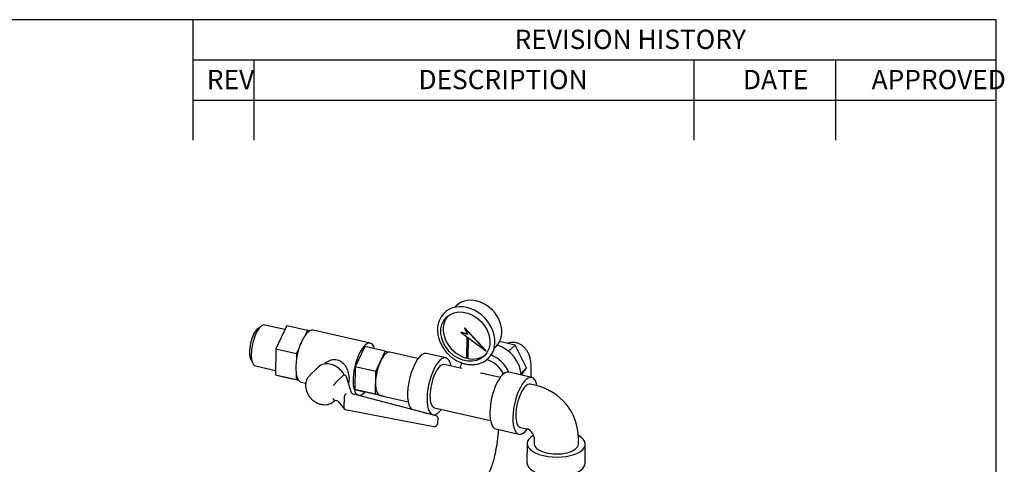
# Model space of a CAD drawing. Units: millimetres. Extents: x 62 to 2571, y 62 to 1794.
# Drawn here: x 1598 to 2571, y 1355 to 1794 of the extents above; entities that cross this region are included whole.
import ezdxf
from ezdxf.enums import TextEntityAlignment as Align

# ---------------------------------------------------------------- set-up
doc = ezdxf.new("R2010")
doc.units = ezdxf.units.MM
for name, color, linetype in [('1_PIPEWORK_210-5', 7, 'Continuous'), ('1_VALVE', 7, 'Continuous'), ('Default', 7, 'Continuous'), ('VE_1003-FLEX_120', 7, 'Continuous'), ('VE_GAUGE', 7, 'Continuous')]:
    doc.layers.add(name, color=color, linetype=linetype)
doc.styles.add('SEACAD_seiso_ttf', font='AGENCYR.TTF')

# ---------------------------------------------------------------- blocks, each defined once
blk = doc.blocks.new('SE3')
at = {"layer": '1_PIPEWORK_210-5', "color": 7, "linetype": 'Continuous'}
for p, q in [((1991.33, 1458.94), (1963.55, 1465.26)), ((2018.86, 1459.73), (1999.63, 1464.1)), ((2034.53, 1449.12), (2017.34, 1453.03)), ((2072.66, 1440.45), (2058.16, 1443.75)), ((2103.69, 1440.44), (2080.96, 1445.61)), ((2108.33, 1432.34), (2102.17, 1433.74)), ((1953.85, 1422.59), (1981.63, 1416.28)), ((1996.87, 1405.76), (2006.11, 1403.66)), ((2007.64, 1410.37), (2062.96, 1397.79)), ((2068.21, 1389.54), (2090.95, 1384.38)), ((2092.47, 1391.08), (2098.64, 1389.68)), ((2099.16, 1375.29), (2098.88, 1356.4)), ((2106.13, 1381.24), (2106.04, 1375.19)), ((2149.78, 1374.53), (2149.87, 1380.58)), ((2156.37, 1355.54), (2156.66, 1374.42))]:
    blk.add_line(p, q, dxfattribs=at)
for centre, radius, start, end in [((2095.87, 1379.78), 54.01, 0.84464, 76.65465), ((2095.63, 1379.46), 10.65, 9.61267, 73.60392)]:
    blk.add_arc(centre, radius, start, end, dxfattribs=at)
for centre, major_axis, ratio, start_param, end_param in [((2067.17, 1447.4), (-19.94, 20.71), 0.80698, 3.866757, 5.310046), ((1958.7, 1443.92), (4.85, 21.33), 0.372596, 0, 3.141593), ((1993.26, 1436.07), (6.37, 28.03), 0.372596, 0, 2.971081), ((2012.49, 1431.7), (6.37, 28.03), 0.372596, 0, 3.847737), ((2012.49, 1431.7), (6.37, 28.03), 0.372596, 5.577041, 6.283185), ((2058.13, 1438.69), (-19.94, 20.71), 0.80698, 4.316199, 5.196552), ((2012.49, 1431.7), (4.85, 21.33), 0.372596, 0, 3.141593), ((2058.13, 1438.69), (-19.94, 20.71), 0.80698, 0.247882, 0.484107), ((2058.13, 1438.69), (15.17, -15.76), 0.80698, 1.170684, 2.213973), ((2043.54, 1424.64), (-28.65, -7.98), 0.638047, 4.010143, 4.197718), ((2074.58, 1417.58), (6.37, 28.03), 0.372596, 0, 3.141593), ((2097.32, 1412.41), (6.37, 28.03), 0.372596, 0, 3.834219), ((2097.32, 1412.41), (6.37, 28.03), 0.372596, 5.592042, 6.283185), ((2097.32, 1412.41), (4.85, 21.33), 0.372596, 0, 3.141593), ((2127.91, 1374.86), (-28.75, 0.43), 0.458208, 0, 3.850644), ((2127.91, 1374.86), (-28.75, 0.43), 0.458208, 5.619535, 6.283185), ((2127.91, 1374.86), (-21.87, 0.33), 0.458208, 0, 3.141593), ((2127.63, 1355.97), (-28.75, 0.43), 0.458208, 0, 3.141593)]:
    blk.add_ellipse(centre, major_axis=major_axis, ratio=ratio, start_param=start_param, end_param=end_param, dxfattribs=at)
at = {"layer": '1_VALVE', "color": 7, "linetype": 'Continuous'}
for p, q in [((1836.59, 1491.17), (1832.99, 1488.47)), ((1859.92, 1487.66), (1840.01, 1492.19)), ((1861.81, 1491.7), (1850.98, 1468.63)), ((1861.81, 1491.7), (1882.17, 1487.07)), ((1882.17, 1487.07), (1879.76, 1481.93)), ((1884.5, 1486.49), (1882.17, 1487.07)), ((1944.16, 1474.15), (1887.6, 1487.01)), ((1938.68, 1471), (1929.2, 1450.82)), ((1959.04, 1466.37), (1938.68, 1471)), ((1850.98, 1468.63), (1850.6, 1442.97)), ((1850.98, 1468.63), (1871.34, 1464)), ((1871.34, 1464), (1871.26, 1458.28)), ((1873.75, 1469.14), (1871.34, 1464)), ((1949.56, 1446.19), (1959.04, 1466.37)), ((1959.04, 1466.37), (1963.58, 1465.25)), ((1826.08, 1458.11), (1828.17, 1454.11)), ((1830.81, 1451.72), (1850.66, 1447.21)), ((1892.68, 1450.42), (1884.17, 1442.23)), ((1899.07, 1453.97), (1898.56, 1453.49)), ((1929.2, 1450.82), (1928.87, 1428.37)), ((1949.56, 1446.19), (1929.2, 1450.82)), ((1850.6, 1442.97), (1870.96, 1438.34)), ((1850.6, 1442.97), (1861.04, 1440.38)), ((1861.04, 1440.38), (1873.43, 1437.57)), ((1871.04, 1444.06), (1870.96, 1438.34)), ((1909.81, 1434.92), (1918.2, 1442.99)), ((1918.2, 1442.99), (1918.32, 1443.11)), ((1925.53, 1425.32), (1920.65, 1440.95)), ((1949.23, 1423.74), (1949.56, 1446.19)), ((1870.96, 1438.34), (1873.28, 1437.77)), ((1875.96, 1435.82), (1880.43, 1434.8)), ((1918.36, 1421.24), (1918.2, 1410.31)), ((2009.31, 1402.48), (1926.57, 1424.32)), ((1926.91, 1424.23), (1932.52, 1422.96)), ((1949.23, 1423.74), (1928.87, 1428.37)), ((1928.87, 1428.37), (1938, 1426.1)), ((1958.36, 1421.48), (1938, 1426.1)), ((1958.36, 1421.48), (1949.23, 1423.74)), ((1958.4, 1421.56), (1958.36, 1421.48)), ((1908.45, 1417.02), (1909.43, 1417.96)), ((1908.88, 1418.07), (1910.95, 1417.67)), ((1912.09, 1417), (1918.56, 1409.15)), ((1919.28, 1408.72), (2007.07, 1391.98)), ((2009.27, 1392.63), (2010.33, 1393.66)), ((2011.1, 1395.42), (2011.17, 1400.03))]:
    blk.add_line(p, q, dxfattribs=at)
for centre, radius, start, end in [((1933.41, 1412.65), 32.45, 136.6723, 143.34997), ((1910.84, 1416.24), 1.4, 35.88858, 83.25118), ((2008.67, 1400.06), 2.5, 359.13712, 75.2117), ((2007.53, 1394.43), 2.5, 259.20094, 313.91856), ((2008.6, 1395.46), 2.5, 313.91856, 359.13712)]:
    blk.add_arc(centre, radius, start, end, dxfattribs=at)
for centre, major_axis, ratio, start_param, end_param in [((1835.41, 1471.96), (4.6, 20.23), 0.372596, 0, 3.141593), ((1832.01, 1472.73), (-3.77, -16.58), 0.372596, 3.554755, 5.870023), ((1881.78, 1461.41), (5.82, 25.6), 0.372596, 0.730165, 1.349854), ((1881.78, 1461.41), (5.82, 25.6), 0.372596, 0.302656, 0.730165), ((1881.78, 1461.41), (-5.82, -25.6), 0.372596, 3.141593, 3.444249), ((1938.34, 1448.55), (5.82, 25.6), 0.372596, 0, 3.721031), ((1938.34, 1448.55), (5.82, 25.6), 0.372596, 5.703747, 6.283185), ((1881.78, 1461.41), (-5.82, -25.6), 0.372596, 4.491446, 4.918955), ((1881.78, 1461.41), (-5.82, -25.6), 0.372596, 4.918955, 5.538644), ((1904.82, 1437.82), (12.14, -12.61), 0.80698, 1.247712, 3.141593), ((1881.78, 1461.41), (-5.82, -25.6), 0.372596, 5.538644, 5.966152), ((1896.31, 1429.63), (-12.14, 12.61), 0.80698, 0, 0.021341), ((1918.03, 1440.95), (-2.51, 1.42), 0.72644, 3.800388, 4.994892), ((1881.78, 1461.41), (5.82, 25.6), 0.372596, 2.82456, 3.141593), ((1920.36, 1422.07), (1.45, 2.14), 0.645107, 0.752119, 2.322915), ((1896.31, 1429.63), (-12.14, 12.61), 0.80698, 2.957061, 3.234224), ((1920.2, 1411.09), (1.32, 2.22), 0.678424, 2.31406, 3.381808)]:
    blk.add_ellipse(centre, major_axis=major_axis, ratio=ratio, start_param=start_param, end_param=end_param, dxfattribs=at)
for points, knots in [([(1899.06, 1453.96), (1899.44, 1454.33), (1899.84, 1454.67), (1901.83, 1456.23), (1903.64, 1457.18), (1907.5, 1458.25), (1909.55, 1458.35), (1913.36, 1457.49), (1915.1, 1456.54), (1918.04, 1453.94), (1919.25, 1452.31), (1921.23, 1448.66), (1921.98, 1446.69), (1922.74, 1443.63), (1922.93, 1442.62), (1923.17, 1440.64), (1923.23, 1439.64), (1923.21, 1438.7)], [0.6084157, 0.6084157, 0.6084157, 0.6084157, 0.625, 0.625, 0.6875, 0.6875, 0.75, 0.75, 0.8125, 0.8125, 0.875, 0.875, 0.9375, 0.9375, 0.96875, 0.96875, 1, 1, 1, 1]), ([(1884, 1441.94), (1883.5, 1441.45), (1882.44, 1440.38), (1881.18, 1437.98), (1880.34, 1435.07), (1880.14, 1431.91), (1880.59, 1428.66), (1881.68, 1425.43), (1883.36, 1422.37), (1885.57, 1419.59), (1888.22, 1417.21), (1891.21, 1415.33), (1894.43, 1414.04), (1897.74, 1413.39), (1900.97, 1413.44), (1903.92, 1414.1), (1905.42, 1414.93), (1906.19, 1415.37)], [0, 0, 0, 0, 0.043299, 0.110659, 0.178132, 0.246158, 0.314881, 0.384193, 0.453896, 0.523834, 0.593932, 0.66417, 0.734528, 0.804913, 0.875111, 0.944794, 1, 1, 1, 1]), ([(1923.21, 1438.7), (1923.2, 1437.76), (1923.12, 1436.89), (1922.88, 1435.58), (1922.76, 1435.11), (1922.62, 1434.67)], [0, 0, 0, 0, 0.03125, 0.03125, 0.05016182, 0.05016182, 0.05016182, 0.05016182]), ([(1926.51, 1424.36), (1926.42, 1424.38), (1926.25, 1424.42), (1925.68, 1424.93), (1925.61, 1425.14), (1925.58, 1425.22)], [0, 0, 0, 0, 0.29521, 0.781426, 1, 1, 1, 1]), ([(1907.2, 1419.71), (1907.28, 1419.56), (1907.37, 1419.41), (1907.55, 1419.13), (1907.65, 1419), (1907.85, 1418.76), (1907.95, 1418.65), (1908.16, 1418.45), (1908.27, 1418.36), (1908.55, 1418.18), (1908.72, 1418.1), (1908.89, 1418.07)], [0, 0, 0, 0, 0.125, 0.125, 0.25, 0.25, 0.375, 0.375, 0.5, 0.5, 0.6972765, 0.6972765, 0.6972765, 0.6972765])]:
    blk.add_open_spline(points, degree=3, knots=knots, dxfattribs=at)
at = {"layer": 'VE_1003-FLEX_120', "color": 7, "linetype": 'Continuous'}
for p, q in [((2087.2, 1472.4), (2072.01, 1475.86)), ((2087.2, 1472.4), (2080.86, 1466.29)), ((2098.66, 1449.73), (2087.2, 1472.4)), ((2098.66, 1449.73), (2093.07, 1444.35)), ((2093.76, 1442.7), (2098.66, 1449.73)), ((2103.15, 1440.57), (2103.27, 1448.03))]:
    blk.add_line(p, q, dxfattribs=at)
for points, knots in [([(2103.27, 1448.03), (2103.27, 1448.94), (2103.27, 1451.23), (2102.97, 1455.3), (2102.16, 1459.6), (2100.89, 1463.44), (2099.25, 1466.66), (2097.25, 1469.37), (2094.87, 1471.6), (2092.14, 1473.33), (2089.07, 1474.51), (2085.8, 1475.04), (2082.6, 1474.88), (2080.63, 1474.41), (2079.73, 1474.12)], [0, 0, 0, 0, 0.0447013, 0.1326654, 0.2249456, 0.3070783, 0.379365, 0.4455017, 0.5082467, 0.5692423, 0.6295399, 0.6937138, 0.7553679, 0.8107744, 0.8107744, 0.8107744, 0.8107744]), ([(2070.71, 1388.97), (2070.64, 1387.97), (2070.25, 1383.09), (2069.35, 1375.11), (2067.7, 1365.62), (2065.84, 1358.02), (2063.96, 1352.21), (2062.26, 1348.04), (2060.91, 1345.23), (2059.52, 1342.72), (2057.68, 1339.83), (2054.91, 1336.34), (2051.29, 1333), (2045.9, 1329.59), (2038.12, 1326.72), (2028.18, 1323.99), (2017.85, 1321.07), (2006.34, 1317.95), (1993.59, 1314.5), (1980.92, 1310.73), (1969.7, 1306.39), (1960.73, 1301.54), (1954.06, 1296.15), (1949.52, 1291.15), (1946.18, 1286.59), (1943.15, 1281.44), (1939.85, 1274.49), (1936.41, 1265.47), (1932.73, 1254.19), (1928.65, 1239.95), (1925.33, 1226.36), (1923.27, 1217.05), (1922.63, 1214.01)], [0.0488426, 0.0488426, 0.0488426, 0.0488426, 0.0545314, 0.0766906, 0.0955438, 0.1111584, 0.1235351, 0.1328578, 0.1392852, 0.1435143, 0.1516847, 0.162102, 0.1742196, 0.1863657, 0.2052966, 0.2266403, 0.2478909, 0.2685162, 0.2953592, 0.3224297, 0.3414737, 0.3610228, 0.3779569, 0.3881048, 0.3971116, 0.4077092, 0.4196187, 0.4371055, 0.456641, 0.4779587, 0.5089518, 0.5239935, 0.5239935, 0.5239935, 0.5239935])]:
    blk.add_open_spline(points, degree=3, knots=knots, dxfattribs=at)
at = {"layer": 'VE_GAUGE', "color": 7, "linetype": 'Continuous'}
for p, q in [((2029.22, 1511.21), (2027.56, 1509.61)), ((2037.44, 1489.04), (2037.71, 1489.29)), ((2037.44, 1489.04), (2040.24, 1482.77)), ((2058.32, 1466.55), (2037.44, 1489.04)), ((2058.59, 1466.81), (2037.71, 1489.29)), ((2033.86, 1484.72), (2034.13, 1484.98)), ((2040.24, 1482.77), (2033.86, 1484.72)), ((2033.86, 1484.72), (2058.32, 1466.55)), ((2040.06, 1483.16), (2034.13, 1484.98)), ((2039.65, 1480.43), (2039.33, 1459.41)), ((2040.96, 1459.04), (2041.26, 1479.23)), ((2066.58, 1469.1), (2068.23, 1470.69)), ((2058.32, 1466.55), (2058.59, 1466.81)), ((2040.96, 1459.04), (2039.33, 1459.41))]:
    blk.add_line(p, q, dxfattribs=at)
blk.add_arc((2033.32, 1487.88), 22.69, 135.69686, 180.50921, dxfattribs=at)
for centre, major_axis, start_param, end_param in [((2048.73, 1490.95), (19.51, -20.26), 0, 3.141593), ((2039.15, 1481.73), (21.68, -22.51), 0, 3.165597), ((2040.5, 1483.03), (-18.59, 19.3), 0.077476, 2.219945), ((2040.5, 1483.03), (-18.59, 19.3), 2.287076, 3.064117), ((2039.15, 1481.73), (21.68, -22.51), 6.280043, 6.283185)]:
    blk.add_ellipse(centre, major_axis=major_axis, ratio=0.80698, start_param=start_param, end_param=end_param, dxfattribs=at)
blk.add_ellipse((2038.09, 1480.71), major_axis=(18.59, -19.3), ratio=0.80698, dxfattribs=at)
blk.add_open_spline([(2010.64, 1487.68), (2010.64, 1486.83), (2010.67, 1484.78), (2011.21, 1481), (2012.46, 1476.71), (2014.32, 1472.49), (2016.75, 1468.49), (2019.69, 1464.79), (2023.07, 1461.47), (2026.82, 1458.6), (2030.86, 1456.27), (2035.09, 1454.51), (2039.42, 1453.38), (2043.76, 1452.91), (2047.99, 1453.1), (2052.02, 1453.96), (2055.72, 1455.46), (2058.72, 1457.28), (2060.11, 1458.63), (2060.72, 1459.23)], degree=3, knots=[0, 0, 0, 0, 0.03363, 0.095358, 0.157229, 0.219236, 0.281327, 0.34347, 0.405652, 0.467869, 0.530122, 0.5924, 0.654677, 0.716902, 0.778996, 0.84086, 0.902409, 0.963613, 1, 1, 1, 1], dxfattribs=at)

msp = doc.modelspace()

# ---------------------------------------------------------------- linework, layer by layer
at = {"layer": 'Default', "color": 7, "linetype": 'Continuous'}
for p, q in [((2562.5, 1793.75), (62.5, 1793.75)), ((1768.75, 1793.75), (1768.75, 1674.69)), ((2562.5, 62.5), (2562.5, 1793.75)), ((1768.75, 1754.06), (2562.5, 1754.06)), ((1829.08, 1754.06), (1829.08, 1674.69)), ((2264.05, 1754.06), (2264.05, 1674.69)), ((2403.75, 1754.06), (2403.75, 1674.69)), ((1768.75, 1714.38), (2562.5, 1714.38))]:
    msp.add_line(p, q, dxfattribs=at)

# ---------------------------------------------------------------- block references
at = {"layer": 'Default'}
msp.add_blockref('SE3', (0, 0), dxfattribs=at)

# ---------------------------------------------------------------- texts
at = {"layer": 'Default', "color": 7, "linetype": 'Continuous', "style": 'SEACAD_seiso_ttf'}
for s, p in [('REVISION HISTORY', (2086.83, 1783.86)), ('REV', (1782.68, 1744.18)), ('DESCRIPTION', (1991.79, 1744.18)), ('DATE', (2312.47, 1744.18)), ('APPROVED', (2439.61, 1744.18))]:
    msp.add_text(s, height=19.05, dxfattribs=at).set_placement(p, align=Align.TOP_LEFT)

doc.saveas('drawing.dxf')
